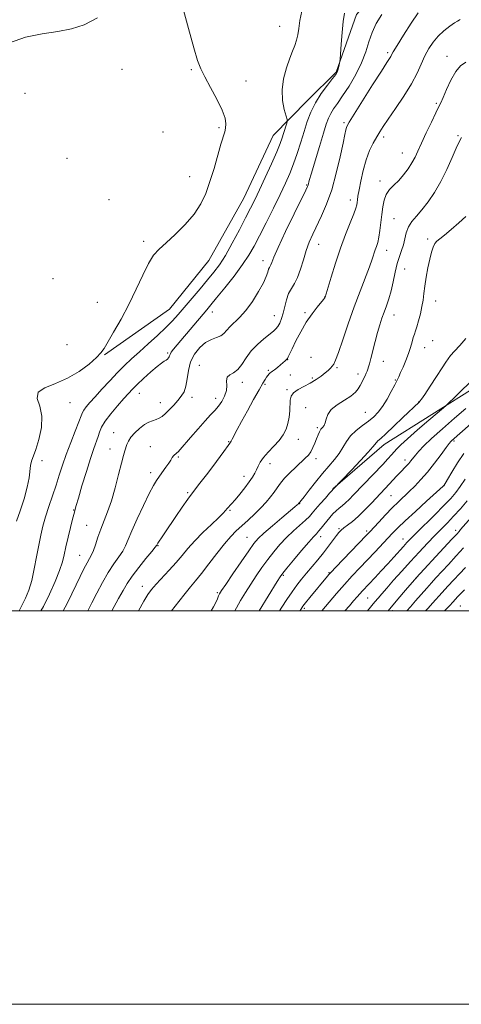
# Model space of a CAD drawing. Extents: x 2137300 to 2140200, y 292300 to 295200.
# Drawn here: x 2139072 to 2139297, y 292300 to 292801 of the extents above; entities that cross this region are included whole.
import ezdxf

# ---------------------------------------------------------------- set-up
doc = ezdxf.new("R2010")
doc.units = 0
doc.header["$MEASUREMENT"] = 0
for name, color, linetype, lineweight in [('BREAKLINE DTM HARD', 7, 'Continuous', 0), ('CONTOUR INDEX', 41, 'Continuous', 13), ('CONTOUR INTERMEDIATE', 44, 'Continuous', 0), ('GRID LINE', 7, 'Continuous', 0), ('SPOT ELEVATION DTM', 2, 'Continuous', 13)]:
    doc.layers.add(name, color=color, linetype=linetype, lineweight=lineweight)

msp = doc.modelspace()

# ---------------------------------------------------------------- linework, layer by layer
at = {"layer": 'BREAKLINE DTM HARD'}
for points in [[(2139115.18, 292630.22, 852.11), (2139148.23, 292653.33, 852.96), (2139168.23, 292678.21, 852.73), (2139185.99, 292709.91, 852.96), (2139200.91, 292741.62, 853.02), (2139218.6, 292759.7, 855.4), (2139232.86, 292773.82, 855.86), (2139243.23, 292803.28, 856.59), (2139272.93, 292837.19, 857.28)], [(2139231.21, 292562.07, 869.93), (2139257.44, 292584.65, 870.62), (2139305.85, 292615.06, 872.77), (2139349.7, 292641.51, 873.68), (2139381.64, 292670.3, 875.16), (2139409.07, 292707.06, 873.4), (2139418.25, 292725.75, 873.8)]]:
    msp.add_polyline3d(points, dxfattribs=at)
at = {"layer": 'CONTOUR INDEX', "flags": 128}
for points, elevation in [([(2139274.63, 292803.985), (2139271.156, 292798.745), (2139267.252, 292792.666), (2139263.951, 292787.413), (2139262.018, 292784.229), (2139261.128, 292782.667), (2139260.685, 292781.856), (2139260.088, 292780.896), (2139258.719, 292778.776), (2139255.953, 292774.458), (2139251.502, 292767.443), (2139242.1, 292752.545), (2139239.583, 292748.51), (2139238.5, 292746.64), (2139238.133, 292745.707), (2139237.849, 292744.54), (2139237.357, 292742.207), (2139236.454, 292737.833), (2139234.988, 292730.932), (2139233.026, 292722.556), (2139230.685, 292714.145), (2139228.104, 292706.865), (2139225.488, 292700.797), (2139220.993, 292691.47), (2139219.237, 292687.493), (2139217.689, 292683.291), (2139216.25, 292678.538), (2139214.831, 292673.721), (2139213.346, 292669.524), (2139211.751, 292666.405), (2139210.172, 292663.905), (2139208.778, 292661.332), (2139207.685, 292658.187), (2139206.804, 292654.732), (2139205.994, 292651.418), (2139205.139, 292648.616), (2139204.239, 292646.372), (2139203.317, 292644.656), (2139202.338, 292643.367), (2139201.021, 292642.15), (2139196.157, 292638.337), (2139192.853, 292635.481), (2139189.699, 292632.177), (2139187.131, 292628.642), (2139184.98, 292625.314), (2139182.928, 292622.686), (2139180.782, 292621.061), (2139178.852, 292619.981), (2139177.574, 292618.793), (2139177.201, 292616.995), (2139177.262, 292614.657), (2139177.101, 292611.996), (2139176.223, 292609.223), (2139174.77, 292606.526), (2139173.042, 292604.087), (2139171.233, 292601.959), (2139169.101, 292599.682), (2139166.3, 292596.666), (2139162.673, 292592.586), (2139158.842, 292588.176), (2139153.61, 292582.104), (2139152.535, 292580.912), (2139151.906, 292580.325), (2139151.32, 292579.884), (2139150.718, 292579.409), (2139150.124, 292578.789), (2139149.533, 292577.919), (2139148.809, 292576.714), (2139147.785, 292575.092), (2139146.364, 292573.032), (2139143.101, 292568.503), (2139141.642, 292566.385), (2139140.041, 292563.711), (2139137.883, 292559.612), (2139134.943, 292553.608), (2139131.738, 292546.788), (2139128.975, 292540.631), (2139127.137, 292536.229), (2139125.817, 292533.121), (2139124.39, 292530.457), (2139122.369, 292527.497), (2139119.825, 292523.939), (2139116.972, 292519.591), (2139114.022, 292514.418), (2139111.196, 292509.012), (2139108.716, 292504.121), (2139106.573, 292500)], 860), ([(2139298.954, 292638.521), (2139295.861, 292634.89), (2139293.196, 292632), (2139291.172, 292629.829), (2139289.846, 292628.215), (2139288.648, 292626.429), (2139286.856, 292623.598), (2139284.013, 292619.221), (2139280.751, 292614.271), (2139277.967, 292610.092), (2139276.327, 292607.678), (2139275.558, 292606.627), (2139275.15, 292606.189), (2139266.906, 292598.263), (2139262.323, 292593.886), (2139258.27, 292590.076), (2139255.621, 292587.683), (2139254.158, 292586.41), (2139253.385, 292585.675), (2139251.644, 292583.444), (2139249.291, 292580.723), (2139245.34, 292576.437), (2139240.777, 292571.603), (2139231.31, 292561.709), (2139230.827, 292561.178), (2139229.607, 292559.812), (2139227.452, 292557.378), (2139224.855, 292554.42), (2139222.478, 292551.673), (2139220.768, 292549.655), (2139219.295, 292548.016), (2139217.414, 292546.184), (2139211.288, 292540.695), (2139207.741, 292537.321), (2139204.374, 292533.765), (2139201.205, 292530.049), (2139198.169, 292526.159), (2139195.212, 292522.092), (2139192.325, 292517.888), (2139189.514, 292513.599), (2139186.807, 292509.305), (2139184.339, 292505.214), (2139182.269, 292501.561), (2139181.457, 292500)], 870), ([(2139298.475, 292566.94), (2139296.086, 292563.269), (2139293.804, 292560.152), (2139291.212, 292557.129), (2139287.76, 292553.516), (2139283.159, 292548.906), (2139273.857, 292539.72), (2139270.925, 292536.785), (2139268.931, 292534.71), (2139267.124, 292532.735), (2139262.211, 292527.266), (2139259.168, 292523.918), (2139255.911, 292520.394), (2139252.746, 292517.01), (2139246.391, 292510.279), (2139245.012, 292508.758), (2139243.549, 292507.079), (2139241.824, 292505.067), (2139239.677, 292502.586), (2139237.413, 292500)], 880), ([(2139298.179, 292510.788), (2139294.72, 292507.077), (2139292.387, 292504.545), (2139290.634, 292502.667), (2139288, 292500)], 890)]:
    msp.add_lwpolyline(points, dxfattribs=dict(at, elevation=elevation))
at = {"layer": 'CONTOUR INTERMEDIATE', "flags": 128}
for points, elevation in [([(2139154.756, 292807.302), (2139157.806, 292796.069), (2139160.532, 292786.258), (2139162.479, 292779.813), (2139164.125, 292775.537), (2139166.18, 292771.449), (2139169.097, 292766.088), (2139172.296, 292760.088), (2139174.942, 292754.605), (2139176.402, 292750.524), (2139176.864, 292747.647), (2139176.719, 292745.509), (2139176.276, 292743.585), (2139174.363, 292737.332), (2139170.822, 292724.992), (2139168.761, 292718.248), (2139166.642, 292712.281), (2139164.1, 292706.912), (2139160.662, 292701.713), (2139156.084, 292696.414), (2139151.035, 292691.377), (2139146.411, 292687.117), (2139142.866, 292683.875), (2139140.07, 292680.779), (2139137.451, 292676.679), (2139134.533, 292670.752), (2139131.223, 292663.496), (2139127.528, 292655.734), (2139123.55, 292648.254), (2139119.771, 292641.688), (2139114.861, 292633.399), (2139113.288, 292631.159), (2139111.028, 292628.799), (2139107.3, 292625.521), (2139102.276, 292621.773), (2139096.366, 292618.318), (2139090.128, 292615.688), (2139084.702, 292613.496), (2139081.373, 292611.125), (2139080.925, 292608.045), (2139082.138, 292604.067), (2139083.289, 292599.09), (2139083.066, 292593.194), (2139081.794, 292587.19), (2139080.212, 292582.073), (2139078.026, 292576.071), (2139077.471, 292573.865), (2139076.746, 292567.659), (2139075.831, 292562.951), (2139074.174, 292557.015), (2139072.18, 292550.821), (2139070.419, 292545.598)], 852), ([(2139066.723, 292788.854), (2139074.938, 292791.614), (2139083.388, 292793.3), (2139091.328, 292794.515), (2139098.268, 292795.867), (2139104.725, 292797.999), (2139111.47, 292801.559)], 852), ([(2139215.447, 292804.992), (2139214.525, 292800.143), (2139213.875, 292796.157), (2139213.376, 292792.896), (2139212.79, 292790.112), (2139211.922, 292787.51), (2139210.751, 292784.623), (2139209.294, 292780.942), (2139207.649, 292776.134), (2139206.214, 292770.583), (2139205.463, 292764.849), (2139205.701, 292759.471), (2139206.547, 292754.91), (2139207.449, 292751.601), (2139207.961, 292749.776), (2139208.066, 292748.838), (2139207.855, 292747.983), (2139206.194, 292742.655), (2139205.503, 292740.477), (2139204.465, 292737.622), (2139202.709, 292733.357), (2139200.031, 292727.293), (2139196.892, 292720.409), (2139193.919, 292714.027), (2139191.54, 292709.053), (2139189.391, 292704.724), (2139186.906, 292699.86), (2139183.702, 292693.672), (2139180.109, 292686.924), (2139176.636, 292680.772), (2139173.629, 292676.029), (2139170.765, 292672.151), (2139167.558, 292668.255), (2139163.696, 292663.709), (2139152.566, 292650.73), (2139149.617, 292647.45), (2139146.249, 292644.009), (2139142.03, 292640.009), (2139137.358, 292635.741), (2139132.839, 292631.67), (2139128.91, 292628.107), (2139125.334, 292624.748), (2139121.703, 292621.138), (2139117.756, 292616.993), (2139113.813, 292612.71), (2139110.34, 292608.861), (2139107.701, 292605.886), (2139105.852, 292603.709), (2139104.646, 292602.127), (2139103.885, 292600.833), (2139103.166, 292599.112), (2139102.035, 292596.146), (2139100.185, 292591.414), (2139097.913, 292585.57), (2139095.666, 292579.564), (2139093.776, 292574.117), (2139092.125, 292569.049), (2139090.48, 292563.949), (2139086.847, 292553.048), (2139085.178, 292547.84), (2139083.813, 292543.126), (2139082.676, 292538.505), (2139081.635, 292533.428), (2139080.572, 292527.547), (2139079.411, 292521.338), (2139078.091, 292515.48), (2139076.577, 292510.514), (2139074.949, 292506.418), (2139073.313, 292503.033), (2139071.696, 292500)], 854), ([(2139237.116, 292803.912), (2139236.54, 292799.573), (2139235.994, 292793.997), (2139235.503, 292788.083), (2139234.927, 292780.561), (2139234.808, 292779.349), (2139234.677, 292778.589), (2139234.455, 292777.471), (2139234.165, 292776.11), (2139233.853, 292774.849), (2139233.488, 292773.867), (2139232.73, 292772.681), (2139231.161, 292770.644), (2139228.547, 292767.305), (2139225.395, 292763.011), (2139222.398, 292758.305), (2139220.076, 292753.607), (2139218.271, 292748.825), (2139216.656, 292743.741), (2139214.963, 292738.24), (2139213.171, 292732.613), (2139211.323, 292727.253), (2139209.408, 292722.367), (2139207.207, 292717.418), (2139204.452, 292711.683), (2139201.012, 292704.741), (2139197.315, 292697.382), (2139193.928, 292690.698), (2139191.199, 292685.426), (2139188.59, 292680.888), (2139185.345, 292676.051), (2139180.996, 292670.241), (2139176.252, 292664.214), (2139172.111, 292659.087), (2139169.257, 292655.607), (2139167.115, 292653.046), (2139152.144, 292635.315), (2139150.285, 292633.06), (2139149.099, 292631.491), (2139148.47, 292630.44), (2139148.172, 292629.723), (2139147.953, 292629.155), (2139147.602, 292628.585), (2139147.086, 292628.013), (2139146.413, 292627.479), (2139145.534, 292626.941), (2139144.158, 292626.033), (2139141.932, 292624.311), (2139138.695, 292621.529), (2139135.031, 292618.223), (2139131.716, 292615.129), (2139129.275, 292612.74), (2139127.239, 292610.579), (2139124.893, 292607.93), (2139121.766, 292604.315), (2139118.377, 292600.228), (2139115.491, 292596.401), (2139113.663, 292593.378), (2139112.611, 292590.93), (2139111.841, 292588.637), (2139109.688, 292582.564), (2139108.012, 292577.566), (2139105.882, 292570.801), (2139103.667, 292563.532), (2139101.831, 292557.394), (2139100.717, 292553.608), (2139100.181, 292551.727), (2139099.786, 292550.239), (2139098.868, 292546.596), (2139097.845, 292542.459), (2139096.625, 292537.416), (2139095.502, 292532.544), (2139094.641, 292528.581), (2139093.714, 292524.91), (2139092.264, 292520.575), (2139089.978, 292514.928), (2139087.105, 292508.549), (2139084.033, 292502.326), (2139082.788, 292500)], 856), ([(2139256.122, 292803.243), (2139253.371, 292798.571), (2139251.261, 292794.053), (2139249.63, 292789.296), (2139248.021, 292784.168), (2139245.898, 292778.602), (2139242.917, 292772.65), (2139239.492, 292766.836), (2139236.226, 292761.802), (2139233.602, 292758.01), (2139231.616, 292755.187), (2139230.148, 292752.88), (2139229.03, 292750.572), (2139227.933, 292747.493), (2139226.48, 292742.808), (2139224.451, 292736.12), (2139222.237, 292728.782), (2139220.384, 292722.582), (2139219.294, 292718.855), (2139218.621, 292716.442), (2139218.38, 292715.818), (2139217.504, 292713.975), (2139211.635, 292701.902), (2139207.256, 292692.819), (2139203.472, 292684.811), (2139201.22, 292679.77), (2139200.185, 292677.205), (2139199.741, 292676.029), (2139199.37, 292675.292), (2139198.984, 292674.592), (2139198.603, 292673.667), (2139198.181, 292672.247), (2139197.412, 292670.047), (2139195.925, 292666.773), (2139193.479, 292662.326), (2139190.37, 292657.374), (2139187.026, 292652.777), (2139183.835, 292649.195), (2139178.794, 292644.368), (2139175.892, 292640.993), (2139174.332, 292639.8), (2139172.151, 292638.921), (2139169.463, 292637.955), (2139166.505, 292636.412), (2139163.532, 292633.918), (2139160.876, 292630.575), (2139158.885, 292626.601), (2139157.768, 292622.26), (2139157.162, 292617.987), (2139156.563, 292614.259), (2139155.564, 292611.402), (2139154.139, 292609.124), (2139152.357, 292606.98), (2139150.311, 292604.651), (2139148.185, 292602.331), (2139146.183, 292600.338), (2139144.45, 292598.908), (2139142.882, 292597.946), (2139141.313, 292597.27), (2139139.594, 292596.682), (2139137.654, 292595.916), (2139135.442, 292594.687), (2139132.976, 292592.82), (2139130.563, 292590.568), (2139128.581, 292588.295), (2139127.298, 292586.288), (2139126.541, 292584.534), (2139125.498, 292581.303), (2139124.787, 292578.958), (2139123.753, 292575.126), (2139122.305, 292569.359), (2139120.548, 292562.541), (2139118.638, 292555.884), (2139116.716, 292550.325), (2139113.224, 292541.482), (2139111.803, 292537.409), (2139110.591, 292533.678), (2139109.538, 292530.643), (2139108.57, 292528.481), (2139107.536, 292526.662), (2139106.264, 292524.479), (2139104.63, 292521.392), (2139102.717, 292517.534), (2139100.655, 292513.207), (2139098.521, 292508.64), (2139096.159, 292503.784), (2139094.148, 292500)], 858), ([(2139295.977, 292800.692), (2139295.477, 292800.409), (2139294.615, 292799.9), (2139293.076, 292798.905), (2139290.681, 292797.233), (2139287.776, 292794.965), (2139284.839, 292792.251), (2139282.255, 292789.211), (2139280.027, 292785.851), (2139278.067, 292782.144), (2139276.223, 292778.037), (2139274.093, 292773.356), (2139271.217, 292767.896), (2139267.353, 292761.648), (2139263.142, 292755.374), (2139259.443, 292750.03), (2139256.88, 292746.269), (2139255.118, 292743.537), (2139253.585, 292740.979), (2139251.841, 292737.871), (2139249.966, 292734.017), (2139248.175, 292729.352), (2139246.649, 292723.966), (2139245.441, 292718.561), (2139244.571, 292713.993), (2139244.036, 292710.889), (2139243.748, 292708.954), (2139243.593, 292707.659), (2139243.427, 292706.462), (2139242.977, 292704.74), (2139241.94, 292701.852), (2139240.116, 292697.326), (2139237.729, 292691.363), (2139235.107, 292684.335), (2139232.565, 292676.743), (2139230.357, 292669.618), (2139227.325, 292659.465), (2139227.205, 292659.174), (2139227.066, 292658.95), (2139226.578, 292658.331), (2139223.36, 292654.47), (2139220.681, 292651.019), (2139217.755, 292646.757), (2139214.936, 292641.952), (2139212.461, 292637.229), (2139210.54, 292633.307), (2139208.589, 292629.203), (2139208.131, 292628.354), (2139207.692, 292627.769), (2139207.079, 292627.179), (2139204.682, 292625.141), (2139203.069, 292623.789), (2139201.621, 292622.628), (2139200.602, 292621.894), (2139199.916, 292621.441), (2139199.379, 292621.031), (2139198.834, 292620.465), (2139198.24, 292619.716), (2139197.584, 292618.8), (2139196.8, 292617.628), (2139195.621, 292615.709), (2139193.726, 292612.444), (2139190.952, 292607.527), (2139187.772, 292601.796), (2139184.815, 292596.377), (2139182.584, 292592.179), (2139180.079, 292587.333), (2139179.507, 292586.284), (2139178.854, 292585.242), (2139178.009, 292584.028), (2139175.869, 292581.099), (2139172.091, 292576.031), (2139167.603, 292570.07), (2139163.65, 292564.88), (2139159.362, 292559.369), (2139157.445, 292556.747), (2139154.648, 292552.738), (2139151.356, 292547.937), (2139145.79, 292539.743), (2139144.057, 292537.169), (2139142.914, 292535.438), (2139142.242, 292534.371), (2139141.903, 292533.78), (2139141.755, 292533.472), (2139141.59, 292533.18), (2139140.933, 292532.33), (2139139.243, 292530.27), (2139136.22, 292526.619), (2139132.535, 292522.073), (2139129.101, 292517.598), (2139126.567, 292513.862), (2139124.528, 292510.345), (2139122.315, 292506.23), (2139118.911, 292500)], 862), ([(2139298.83, 292779.057), (2139296.265, 292777.158), (2139293.757, 292774.176), (2139291.311, 292769.862), (2139289.1, 292765.083), (2139287.346, 292760.983), (2139286.141, 292758.3), (2139285.07, 292756.131), (2139283.593, 292753.166), (2139281.354, 292748.515), (2139278.74, 292742.971), (2139276.325, 292737.751), (2139274.513, 292733.759), (2139273.043, 292730.663), (2139271.485, 292727.822), (2139269.514, 292724.756), (2139267.208, 292721.63), (2139264.75, 292718.769), (2139262.325, 292716.377), (2139260.144, 292714.179), (2139258.418, 292711.775), (2139257.29, 292708.851), (2139256.606, 292705.416), (2139256.142, 292701.563), (2139255.705, 292697.442), (2139255.237, 292693.432), (2139254.714, 292689.968), (2139254.12, 292687.352), (2139253.481, 292685.334), (2139252.83, 292683.531), (2139251.238, 292678.846), (2139249.823, 292674.943), (2139245.096, 292662.547), (2139242.147, 292654.572), (2139239.122, 292646), (2139236.329, 292637.891), (2139234.09, 292631.454), (2139232.62, 292627.531), (2139231.685, 292625.512), (2139230.941, 292624.42), (2139230.078, 292623.429), (2139228.929, 292622.304), (2139227.361, 292620.96), (2139225.277, 292619.351), (2139222.721, 292617.585), (2139219.772, 292615.815), (2139216.579, 292614.149), (2139213.579, 292612.541), (2139211.28, 292610.903), (2139210.033, 292609.139), (2139209.568, 292607.113), (2139209.328, 292601.755), (2139209.022, 292598.556), (2139208.436, 292595.357), (2139207.466, 292592.365), (2139206, 292589.507), (2139203.923, 292586.642), (2139201.234, 292583.68), (2139198.383, 292580.752), (2139195.93, 292578.039), (2139194.285, 292575.677), (2139193.244, 292573.614), (2139192.452, 292571.749), (2139191.58, 292569.951), (2139190.402, 292567.98), (2139188.72, 292565.562), (2139186.443, 292562.56), (2139183.911, 292559.378), (2139181.571, 292556.551), (2139179.769, 292554.483), (2139177.501, 292551.989), (2139176.665, 292551.007), (2139175.425, 292549.644), (2139173.175, 292547.403), (2139169.556, 292543.977), (2139165.197, 292539.824), (2139160.979, 292535.589), (2139157.54, 292531.761), (2139154.569, 292528.186), (2139151.516, 292524.55), (2139148.015, 292520.663), (2139141.331, 292513.513), (2139139.062, 292510.909), (2139137.217, 292508.372), (2139135.191, 292505.027), (2139132.372, 292500)], 864), ([(2139296.647, 292740.662), (2139295.438, 292738.425), (2139294.013, 292735.267), (2139291.934, 292730.432), (2139289.269, 292724.493), (2139286.209, 292718.357), (2139282.946, 292712.788), (2139279.662, 292707.972), (2139276.536, 292703.952), (2139273.738, 292700.701), (2139271.405, 292697.905), (2139269.665, 292695.18), (2139268.565, 292692.238), (2139267.838, 292689.164), (2139267.139, 292686.14), (2139266.203, 292683.25), (2139265.098, 292680.195), (2139263.973, 292676.579), (2139262.939, 292672.164), (2139261.946, 292667.353), (2139260.904, 292662.708), (2139259.752, 292658.662), (2139258.543, 292655.134), (2139257.356, 292651.917), (2139256.246, 292648.782), (2139255.16, 292645.421), (2139254.016, 292641.506), (2139252.776, 292636.896), (2139250.553, 292628.264), (2139249.855, 292625.64), (2139249.392, 292624.042), (2139249.031, 292622.95), (2139248.656, 292621.919), (2139248.207, 292620.799), (2139247.64, 292619.517), (2139246.924, 292618.024), (2139246.09, 292616.381), (2139245.183, 292614.673), (2139244.175, 292612.958), (2139242.732, 292611.18), (2139240.446, 292609.251), (2139237.131, 292607.109), (2139233.495, 292604.787), (2139230.466, 292602.341), (2139228.718, 292599.855), (2139227.904, 292597.543), (2139227.419, 292595.645), (2139226.781, 292594.311), (2139225.994, 292593.31), (2139225.179, 292592.32), (2139224.43, 292591.067), (2139223.708, 292589.486), (2139222.946, 292587.561), (2139222.085, 292585.327), (2139221.115, 292583.019), (2139220.037, 292580.922), (2139218.814, 292579.206), (2139217.257, 292577.581), (2139212.363, 292573.109), (2139209.339, 292570.24), (2139206.606, 292567.418), (2139204.552, 292564.927), (2139202.944, 292562.652), (2139201.395, 292560.378), (2139199.574, 292557.926), (2139197.355, 292555.256), (2139194.671, 292552.362), (2139191.52, 292549.278), (2139188.172, 292546.182), (2139184.971, 292543.291), (2139182.125, 292540.678), (2139179.327, 292537.847), (2139176.14, 292534.161), (2139172.296, 292529.254), (2139168.21, 292523.854), (2139164.465, 292518.962), (2139161.46, 292515.266), (2139158.845, 292512.204), (2139156.083, 292508.903), (2139152.837, 292504.787), (2139149.2, 292500)], 866), ([(2139298.828, 292700.591), (2139295.332, 292697.238), (2139291.433, 292693.834), (2139287.988, 292691.022), (2139285.637, 292689.231), (2139284.175, 292688.036), (2139283.18, 292686.8), (2139282.297, 292684.971), (2139281.426, 292682.352), (2139280.53, 292678.832), (2139279.597, 292674.424), (2139278.715, 292669.646), (2139278.001, 292665.141), (2139277.514, 292661.367), (2139277.108, 292658.049), (2139276.584, 292654.726), (2139275.806, 292651.1), (2139274.891, 292647.518), (2139274.018, 292644.489), (2139273.323, 292642.345), (2139272.746, 292640.699), (2139272.184, 292638.985), (2139271.538, 292636.752), (2139270.724, 292633.987), (2139269.668, 292630.792), (2139268.345, 292627.323), (2139266.945, 292623.957), (2139265.709, 292621.124), (2139264.781, 292619.061), (2139263.904, 292617.227), (2139262.72, 292614.885), (2139260.978, 292611.54), (2139258.842, 292607.672), (2139256.58, 292604.003), (2139254.377, 292601.074), (2139252.076, 292598.697), (2139249.44, 292596.503), (2139246.346, 292594.183), (2139243.145, 292591.676), (2139240.305, 292588.98), (2139238.138, 292586.105), (2139236.336, 292583.1), (2139234.434, 292580.029), (2139232.061, 292576.907), (2139229.209, 292573.562), (2139225.964, 292569.779), (2139222.481, 292565.502), (2139219.197, 292561.326), (2139216.621, 292558.01), (2139215.113, 292556.098), (2139214.437, 292555.28), (2139213.794, 292554.53), (2139213.586, 292554.327), (2139213.155, 292553.939), (2139211.99, 292552.938), (2139205.349, 292547.328), (2139200.511, 292543.217), (2139196.217, 292539.492), (2139193.316, 292536.782), (2139191.097, 292534.218), (2139188.453, 292530.556), (2139184.647, 292525.031), (2139180.404, 292518.802), (2139176.82, 292513.504), (2139174.698, 292510.332), (2139173.684, 292508.708), (2139173.134, 292507.612), (2139172.506, 292506.201), (2139171.656, 292504.347), (2139170.543, 292502.101), (2139169.409, 292500)], 868), ([(2139302.774, 292617.941), (2139294.278, 292609.694), (2139288.812, 292604.47), (2139287.463, 292603.279), (2139280.069, 292596.956), (2139274.389, 292592.059), (2139269.269, 292587.555), (2139265.859, 292584.397), (2139263.822, 292582.331), (2139261.089, 292579.279), (2139259.285, 292577.323), (2139256.639, 292574.518), (2139241.82, 292559.024), (2139239.515, 292556.652), (2139237.655, 292554.866), (2139235.986, 292553.437), (2139234.408, 292552.157), (2139232.862, 292550.826), (2139231.302, 292549.287), (2139229.737, 292547.559), (2139228.192, 292545.706), (2139226.694, 292543.809), (2139225.293, 292542.011), (2139224.039, 292540.474), (2139222.885, 292539.203), (2139221.376, 292537.595), (2139218.957, 292534.891), (2139215.341, 292530.671), (2139211.302, 292525.87), (2139207.884, 292521.762), (2139205.804, 292519.199), (2139204.47, 292517.343), (2139202.963, 292514.935), (2139193.842, 292500)], 872), ([(2139298.81, 292602.853), (2139293.137, 292597.972), (2139286.978, 292592.621), (2139281.482, 292587.699), (2139277.529, 292583.905), (2139274.925, 292581.146), (2139273.21, 292579.127), (2139270.914, 292576.26), (2139269.842, 292574.995), (2139268.563, 292573.607), (2139265.446, 292570.35), (2139263.705, 292568.488), (2139260.128, 292564.621), (2139250.854, 292554.813), (2139247.454, 292551.307), (2139244.113, 292548.067), (2139241.168, 292545.511), (2139238.726, 292543.601), (2139236.837, 292542.186), (2139235.478, 292541.071), (2139234.339, 292539.902), (2139233.039, 292538.28), (2139229.054, 292532.93), (2139226.469, 292529.566), (2139223.626, 292526.043), (2139220.705, 292522.536), (2139217.901, 292519.209), (2139215.351, 292516.142), (2139212.941, 292513.093), (2139210.497, 292509.74), (2139207.906, 292505.885), (2139205.308, 292501.834), (2139204.151, 292500)], 874), ([(2139301.483, 292595.168), (2139291.677, 292586.548), (2139291.182, 292586.044), (2139290.407, 292585.066), (2139288.875, 292582.999), (2139286.276, 292579.465), (2139282.955, 292575.054), (2139279.418, 292570.592), (2139276.082, 292566.74), (2139272.996, 292563.491), (2139270.117, 292560.669), (2139264.573, 292555.419), (2139261.491, 292552.374), (2139258.035, 292548.786), (2139254.637, 292545.156), (2139249.988, 292540.13), (2139248.265, 292538.308), (2139232.72, 292522.172), (2139230.336, 292519.674), (2139229.191, 292518.432), (2139228.513, 292517.631), (2139219.557, 292506.757), (2139217.425, 292504.128), (2139216.035, 292502.338), (2139214.949, 292500.782), (2139214.441, 292500)], 876), ([(2139297.889, 292580.084), (2139294.688, 292575.356), (2139291.765, 292570.599), (2139289.544, 292566.8), (2139287.678, 292563.609), (2139287.627, 292563.555), (2139287.413, 292563.357), (2139278.957, 292555.73), (2139273.245, 292550.552), (2139268.01, 292545.738), (2139264.316, 292542.214), (2139261.661, 292539.521), (2139252.527, 292529.806), (2139244.944, 292521.836), (2139241.105, 292517.754), (2139237.152, 292513.407), (2139233.108, 292508.768), (2139229.392, 292504.385), (2139225.735, 292500)], 878), ([(2139299.535, 292555.911), (2139296.098, 292551.921), (2139292.682, 292548.157), (2139289.548, 292544.863), (2139283.177, 292538.356), (2139279.375, 292534.384), (2139275.173, 292529.905), (2139270.751, 292525.101), (2139266.313, 292520.195), (2139262.184, 292515.568), (2139258.716, 292511.64), (2139256.144, 292508.695), (2139254.243, 292506.482), (2139252.67, 292504.613), (2139248.8, 292500)], 882), ([(2139304.132, 292550.333), (2139296.222, 292541.328), (2139295.437, 292540.409), (2139294.235, 292539.05), (2139291.828, 292536.413), (2139287.768, 292532.028), (2139273.55, 292516.762), (2139272.777, 292515.871), (2139268.212, 292510.517), (2139264.333, 292505.937), (2139259.358, 292500)], 884), ([(2139297.628, 292531.987), (2139294.05, 292527.995), (2139290.08, 292523.68), (2139283.64, 292516.772), (2139281.348, 292514.273), (2139279.016, 292511.644), (2139273.372, 292505.08), (2139270.785, 292502.104), (2139268.881, 292500)], 886), ([(2139298.676, 292522.087), (2139289.763, 292512.531), (2139286.868, 292509.361), (2139282.003, 292503.873), (2139279.694, 292501.35), (2139278.39, 292500)], 888)]:
    msp.add_lwpolyline(points, dxfattribs=dict(at, elevation=elevation))
at = {"layer": 'GRID LINE', "flags": 128}
for points in [[(2137300, 292300), (2140200, 292300), (2140200, 295200), (2137300, 295200), (2137300, 292300)], [(2137500, 292500), (2140000, 292500), (2140000, 295000), (2137500, 295000), (2137500, 292500)]]:
    msp.add_lwpolyline(points, dxfattribs=at)
at = {"layer": 'SPOT ELEVATION DTM'}
for p in [(2139204.22, 292797.15, 853.14), (2139259.21, 292783.81, 859.72), (2139289.38, 292782.01, 863.42), (2139124.06, 292775.42, 851.43), (2139159.26, 292775.24, 851.9), (2139187.04, 292769.42, 852.43), (2139074.61, 292763.18, 851.43), (2139283.88, 292758.03, 863.79), (2139173.3, 292745.65, 851.84), (2139236.89, 292748.16, 859.74), (2139144.9, 292743.52, 851.49), (2139257.07, 292740.94, 862.39), (2139294.84, 292741.56, 865.82), (2139266.63, 292732.79, 863.21), (2139096.01, 292730.15, 851.25), (2139158.41, 292720.75, 851.43), (2139218, 292716.47, 857.9), (2139255.26, 292718.51, 863.57), (2139117.48, 292709.03, 851.1), (2139240.1, 292708.98, 861.45), (2139262.32, 292699.39, 864.98), (2139134.97, 292687.94, 851.71), (2139224.09, 292686.35, 860.78), (2139279.52, 292689.12, 867.78), (2139258.59, 292683.27, 864.65), (2139195.66, 292677.98, 857.4), (2139267.85, 292673.89, 867.06), (2139088.89, 292668.87, 850.79), (2139111.53, 292656.84, 851.21), (2139227.15, 292659.67, 861.97), (2139283.48, 292657.63, 868.57), (2139169.98, 292652, 856.6), (2139217.01, 292651.68, 861.81), (2139262.42, 292650.39, 866.7), (2139201.46, 292650.04, 859.23), (2139096.1, 292635.34, 850.79), (2139282, 292637.36, 868.96), (2139147.17, 292631.11, 855.77), (2139278.03, 292633.9, 868.75), (2139208.19, 292627.77, 862.03), (2139220.13, 292628.9, 862.9), (2139257.01, 292626.93, 866.75), (2139163.35, 292624.93, 859.31), (2139198.45, 292622.34, 861.8), (2139233.38, 292623.61, 864.22), (2139244.1, 292620.49, 865.53), (2139185.25, 292616.23, 860.51), (2139209.7, 292620.01, 862.74), (2139220.87, 292618.33, 863.69), (2139263.03, 292617.4, 867.88), (2139132.82, 292610.61, 856.73), (2139196.83, 292615.22, 862.23), (2139207.99, 292612.53, 863.74), (2139097.65, 292605.82, 852.71), (2139143.55, 292605.88, 857.32), (2139159.58, 292608.6, 858.5), (2139171.58, 292608.08, 859.49), (2139274.82, 292606.24, 869.95), (2139217.42, 292603.26, 865.4), (2139247.85, 292600.95, 867.1), (2139119.84, 292590.63, 857.29), (2139223.28, 292593.23, 865.75), (2139178.33, 292586, 861.91), (2139213.69, 292587.15, 864.68), (2139292.9, 292586.41, 876.24), (2139117.93, 292582.35, 857.31), (2139138.5, 292583.57, 859.05), (2139083.3, 292576.37, 852.32), (2139152.63, 292578.2, 860.21), (2139222.76, 292577.43, 866.52), (2139268.03, 292576.68, 873.5), (2139138.62, 292570.21, 859.5), (2139199.36, 292574.86, 864.63), (2139186.08, 292568.45, 863.39), (2139157.37, 292560.19, 861.8), (2139287.65, 292563.68, 877.98), (2139260.8, 292558.56, 874.99), (2139099.37, 292551.24, 855.91), (2139178.91, 292551.09, 864.19), (2139214.42, 292554.55, 868.07), (2139105.98, 292543.44, 857.05), (2139234.37, 292541.81, 873.79), (2139248.51, 292540.56, 875.69), (2139293.77, 292541, 883.53), (2139187.6, 292537.35, 867.14), (2139225.09, 292537.71, 872.57), (2139267, 292536.58, 879.32), (2139142.33, 292533.15, 862.09), (2139102.53, 292528.22, 857.15), (2139206.12, 292518.05, 872.2), (2139229.24, 292519.37, 875.88), (2139273.75, 292516.65, 884.06), (2139134.42, 292512.58, 863.38), (2139172.52, 292509.21, 867.78), (2139248.92, 292506.62, 880.97), (2139216.75, 292501.35, 876.28), (2139296.14, 292502.58, 891.13), (2139261.66, 292500.05, 884.45)]:
    msp.add_point(p, dxfattribs=at)

doc.saveas('drawing.dxf')
